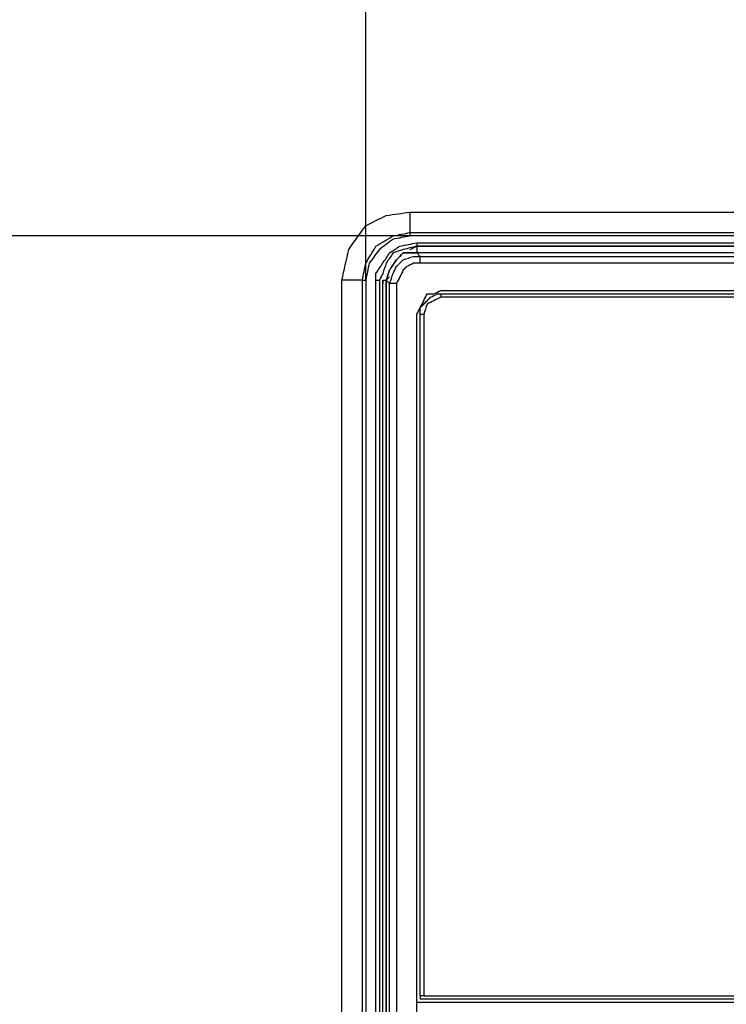
# Model space of a CAD drawing. Units: millimetres. Extents: x 0 to 595, y -1 to 420.
# Drawn here: x 479 to 496, y 273 to 298 of the extents above; entities that cross this region are included whole.
import ezdxf

# ---------------------------------------------------------------- set-up
doc = ezdxf.new("R2010")
doc.units = ezdxf.units.MM
doc.layers.add('2', color=7, linetype='CONTINUOUS', true_color=0xffffff)

msp = doc.modelspace()

# ---------------------------------------------------------------- linework, layer by layer
at = {"layer": '2', "color": 7, "linetype": 'CONTINUOUS'}
for p, q in [((487.25, 291.167), (487.25, 342.75)), ((488.333, 292.333), (488.333, 292.833)), ((488.333, 292.333), (488.333, 292.833)), ((488.333, 292.25), (488.333, 292.333)), ((488.333, 292.25), (445.667, 292.25)), ((488.333, 292.25), (445.667, 292.25)), ((511.667, 292.25), (488.333, 292.25)), ((511.667, 292.25), (488.333, 292.25)), ((511.667, 292.25), (488.333, 292.25)), ((511.667, 292.25), (488.333, 292.25)), ((488.333, 291.917), (488.5, 292)), ((488.333, 291.917), (488.5, 292)), ((488.5, 292.083), (488.5, 292)), ((488.5, 292.083), (511.75, 292.083)), ((488.5, 292.083), (488.5, 292)), ((488.5, 292.083), (511.75, 292.083)), ((511.75, 292), (488.5, 292)), ((488.5, 292), (499.083, 292)), ((511.75, 292), (488.5, 292)), ((488.5, 292), (499.083, 292)), ((488.5, 291.833), (488.583, 291.75)), ((488.5, 291.833), (488.583, 291.75)), ((488.5, 291.833), (488.583, 291.75)), ((498.833, 291.833), (488.5, 291.833)), ((498.833, 291.833), (488.5, 291.833)), ((498.833, 291.833), (488.5, 291.833)), ((498.833, 291.833), (488.5, 291.833)), ((488.5, 291.833), (488.583, 291.75)), ((488.583, 291.583), (488.583, 291.75)), ((488.583, 291.583), (488.583, 291.75)), ((488.583, 291.583), (488.583, 291.75)), ((488.583, 291.583), (488.583, 291.75)), ((487.167, 291.167), (486.667, 291.167)), ((487.167, 291.167), (486.667, 291.167)), ((487.167, 291.167), (487.25, 291.167)), ((487.167, 291.167), (487.25, 291.167)), ((487.25, 291.167), (487.25, 291.083)), ((487.25, 291.167), (487.25, 291.083)), ((487.25, 291.167), (487.25, 257.583)), ((487.25, 291.167), (487.25, 257.583)), ((487.5, 291.167), (487.583, 291.167)), ((487.5, 257.25), (487.5, 291.167)), ((487.5, 291.167), (487.583, 291.167)), ((487.5, 257.25), (487.5, 291.167)), ((487.583, 291.167), (487.583, 257.25)), ((487.583, 291.167), (487.583, 257.25)), ((487.667, 257.25), (487.667, 291.167)), ((487.667, 291.167), (487.75, 291.167)), ((487.667, 291.167), (487.667, 291.083)), ((487.667, 291.167), (487.667, 291.083)), ((487.667, 257.25), (487.667, 291.167)), ((487.667, 291.167), (487.75, 291.167)), ((487.75, 291.167), (487.833, 291.25)), ((487.75, 291.167), (487.833, 291.25)), ((487.833, 291.083), (487.75, 291.167)), ((487.833, 291.083), (487.75, 291.167)), ((487.833, 291.083), (487.75, 291.167)), ((487.75, 257.25), (487.75, 291.167)), ((487.75, 257.25), (487.75, 291.167)), ((487.75, 291.167), (487.75, 257.25)), ((487.75, 257.25), (487.75, 291.167)), ((487.75, 291.167), (487.75, 257.25)), ((487.75, 257.25), (487.75, 291.167)), ((487.75, 291.167), (487.75, 257.25)), ((487.75, 291.167), (487.75, 257.25)), ((487.833, 291.083), (487.75, 291.167)), ((487.833, 257.333), (487.833, 291.083)), ((487.833, 257.333), (487.833, 291.083)), ((487.833, 257.333), (487.833, 291.083)), ((487.833, 257.333), (487.833, 291.083)), ((488, 291.083), (488, 257.333)), ((488, 291.083), (488, 257.333)), ((488, 291.083), (488, 257.333)), ((488, 291.083), (488, 257.333)), ((489.083, 290.833), (489.083, 290.75)), ((489.083, 290.833), (489.083, 290.75)), ((489.083, 290.833), (489.083, 290.75)), ((489.083, 290.833), (489.083, 290.75)), ((488.5, 258.667), (488.5, 290.333)), ((488.5, 258.667), (488.5, 290.333)), ((488.5, 258.667), (488.5, 290.333)), ((488.5, 258.667), (488.5, 290.333)), ((488.583, 290.333), (488.667, 290.333)), ((488.583, 290.333), (488.667, 290.333)), ((488.583, 290.333), (488.667, 290.333)), ((488.583, 290.333), (488.667, 290.333))]:
    msp.add_line(p, q, dxfattribs=at)
for points, knots in [([(486.667, 291.167), (486.722, 291.417), (486.778, 291.667), (486.833, 291.917), (486.972, 292.111), (487.111, 292.306), (487.25, 292.5), (487.417, 292.583), (487.583, 292.667), (487.75, 292.75), (487.944, 292.778), (488.139, 292.806), (488.333, 292.833)], [0, 0, 0, 0, 0.291747, 0.291747, 0.291747, 0.563963, 0.563963, 0.563963, 0.77624, 0.77624, 0.77624, 1, 1, 1, 1]), ([(486.667, 291.167), (486.722, 291.417), (486.778, 291.667), (486.833, 291.917), (486.972, 292.111), (487.111, 292.306), (487.25, 292.5), (487.417, 292.583), (487.583, 292.667), (487.75, 292.75), (487.944, 292.778), (488.139, 292.806), (488.333, 292.833)], [0, 0, 0, 0, 0.291747, 0.291747, 0.291747, 0.563963, 0.563963, 0.563963, 0.77624, 0.77624, 0.77624, 1, 1, 1, 1]), ([(488.333, 292.833), (492.694, 292.833), (497.056, 292.833), (504.833, 292.833), (508.25, 292.833), (511.667, 292.833)], [0, 0, 0, 0, 0.560714, 0.560714, 1, 1, 1, 1]), ([(488.333, 292.833), (492.694, 292.833), (497.056, 292.833), (504.833, 292.833), (508.25, 292.833), (511.667, 292.833)], [0, 0, 0, 0, 0.560714, 0.560714, 1, 1, 1, 1]), ([(487.167, 291.167), (487.194, 291.306), (487.222, 291.444), (487.25, 291.583), (487.333, 291.722), (487.417, 291.861), (487.5, 292), (487.639, 292.083), (487.778, 292.167), (487.917, 292.25), (488.056, 292.278), (488.194, 292.306), (488.333, 292.333)], [0, 0, 0, 0, 0.233259, 0.233259, 0.233259, 0.5, 0.5, 0.5, 0.766741, 0.766741, 0.766741, 1, 1, 1, 1]), ([(487.167, 291.167), (487.194, 291.306), (487.222, 291.444), (487.25, 291.583), (487.333, 291.722), (487.417, 291.861), (487.5, 292), (487.639, 292.083), (487.778, 292.167), (487.917, 292.25), (488.056, 292.278), (488.194, 292.306), (488.333, 292.333)], [0, 0, 0, 0, 0.233259, 0.233259, 0.233259, 0.5, 0.5, 0.5, 0.766741, 0.766741, 0.766741, 1, 1, 1, 1]), ([(488.333, 292.333), (492.694, 292.333), (497.056, 292.333), (504.833, 292.333), (508.25, 292.333), (511.667, 292.333)], [0, 0, 0, 0, 0.560714, 0.560714, 1, 1, 1, 1]), ([(488.333, 292.333), (492.694, 292.333), (497.056, 292.333), (504.833, 292.333), (508.25, 292.333), (511.667, 292.333)], [0, 0, 0, 0, 0.560714, 0.560714, 1, 1, 1, 1]), ([(488.333, 292.25), (488.194, 292.222), (488.056, 292.194), (487.917, 292.167), (487.806, 292.083), (487.694, 292), (487.583, 291.917), (487.5, 291.806), (487.417, 291.694), (487.333, 291.583), (487.306, 291.444), (487.278, 291.306), (487.25, 291.167)], [0, 0, 0, 0, 0.252451, 0.252451, 0.252451, 0.5, 0.5, 0.5, 0.747549, 0.747549, 0.747549, 1, 1, 1, 1]), ([(488.333, 292.25), (488.194, 292.222), (488.056, 292.194), (487.917, 292.167), (487.806, 292.083), (487.694, 292), (487.583, 291.917), (487.5, 291.806), (487.417, 291.694), (487.333, 291.583), (487.306, 291.444), (487.278, 291.306), (487.25, 291.167)], [0, 0, 0, 0, 0.252451, 0.252451, 0.252451, 0.5, 0.5, 0.5, 0.747549, 0.747549, 0.747549, 1, 1, 1, 1]), ([(488.333, 292.25), (488.194, 292.222), (488.056, 292.194), (487.917, 292.167), (487.806, 292.083), (487.694, 292), (487.583, 291.917), (487.5, 291.806), (487.417, 291.694), (487.333, 291.583), (487.306, 291.444), (487.278, 291.306), (487.25, 291.167)], [0, 0, 0, 0, 0.252451, 0.252451, 0.252451, 0.5, 0.5, 0.5, 0.747549, 0.747549, 0.747549, 1, 1, 1, 1]), ([(488.333, 292.25), (488.194, 292.222), (488.056, 292.194), (487.917, 292.167), (487.806, 292.083), (487.694, 292), (487.583, 291.917), (487.5, 291.806), (487.417, 291.694), (487.333, 291.583), (487.306, 291.444), (487.278, 291.306), (487.25, 291.167)], [0, 0, 0, 0, 0.252451, 0.252451, 0.252451, 0.5, 0.5, 0.5, 0.747549, 0.747549, 0.747549, 1, 1, 1, 1]), ([(487.5, 291.167), (487.5, 291.222), (487.5, 291.278), (487.5, 291.333), (487.556, 291.417), (487.611, 291.5), (487.722, 291.667), (487.778, 291.75), (487.833, 291.833), (487.917, 291.889), (488, 291.944), (488.083, 292), (488.222, 292.028), (488.361, 292.056), (488.5, 292.083)], [0, 0, 0, 0, 0.111634, 0.111634, 0.111634, 0.312885, 0.312885, 0.514137, 0.514137, 0.514137, 0.715388, 0.715388, 0.715388, 1, 1, 1, 1]), ([(487.5, 291.167), (487.5, 291.222), (487.5, 291.278), (487.5, 291.333), (487.556, 291.417), (487.611, 291.5), (487.722, 291.667), (487.778, 291.75), (487.833, 291.833), (487.917, 291.889), (488, 291.944), (488.083, 292), (488.222, 292.028), (488.361, 292.056), (488.5, 292.083)], [0, 0, 0, 0, 0.111634, 0.111634, 0.111634, 0.312885, 0.312885, 0.514137, 0.514137, 0.514137, 0.715388, 0.715388, 0.715388, 1, 1, 1, 1]), ([(488.5, 292), (488.389, 291.972), (488.278, 291.944), (488.167, 291.917), (488.083, 291.889), (488, 291.861), (487.917, 291.833), (487.861, 291.75), (487.806, 291.667), (487.75, 291.583), (487.722, 291.5), (487.694, 291.417), (487.667, 291.333), (487.639, 291.278), (487.611, 291.222), (487.583, 291.167)], [0, 0, 0, 0, 0.253118, 0.253118, 0.253118, 0.44725, 0.44725, 0.44725, 0.668595, 0.668595, 0.668595, 0.862728, 0.862728, 0.862728, 1, 1, 1, 1]), ([(488.5, 292), (488.389, 291.972), (488.278, 291.944), (488.167, 291.917), (488.083, 291.889), (488, 291.861), (487.917, 291.833), (487.861, 291.75), (487.806, 291.667), (487.75, 291.583), (487.722, 291.5), (487.694, 291.417), (487.667, 291.333), (487.639, 291.278), (487.611, 291.222), (487.583, 291.167)], [0, 0, 0, 0, 0.253118, 0.253118, 0.253118, 0.44725, 0.44725, 0.44725, 0.668595, 0.668595, 0.668595, 0.862728, 0.862728, 0.862728, 1, 1, 1, 1]), ([(488.5, 292), (488.5, 291.972), (488.5, 291.944), (488.5, 291.889), (488.5, 291.861), (488.5, 291.833)], [0, 0, 0, 0, 0.5, 0.5, 1, 1, 1, 1]), ([(488.5, 292), (488.5, 291.972), (488.5, 291.944), (488.5, 291.889), (488.5, 291.861), (488.5, 291.833)], [0, 0, 0, 0, 0.5, 0.5, 1, 1, 1, 1]), ([(488.5, 291.833), (488.389, 291.833), (488.278, 291.833), (488.167, 291.833), (488.111, 291.778), (488.056, 291.722), (488, 291.667), (487.944, 291.583), (487.889, 291.5), (487.833, 291.417), (487.806, 291.333), (487.778, 291.25), (487.75, 291.167)], [0, 0, 0, 0, 0.294199, 0.294199, 0.294199, 0.502228, 0.502228, 0.502228, 0.767416, 0.767416, 0.767416, 1, 1, 1, 1]), ([(488.5, 291.833), (488.389, 291.833), (488.278, 291.833), (488.167, 291.833), (488.111, 291.778), (488.056, 291.722), (488, 291.667), (487.944, 291.583), (487.889, 291.5), (487.833, 291.417), (487.806, 291.333), (487.778, 291.25), (487.75, 291.167)], [0, 0, 0, 0, 0.294199, 0.294199, 0.294199, 0.502228, 0.502228, 0.502228, 0.767416, 0.767416, 0.767416, 1, 1, 1, 1]), ([(487.75, 291.167), (487.778, 291.25), (487.806, 291.333), (487.833, 291.417), (487.889, 291.5), (487.944, 291.583), (488, 291.667), (488.056, 291.722), (488.111, 291.778), (488.167, 291.833), (488.278, 291.833), (488.389, 291.833), (488.5, 291.833)], [0, 0, 0, 0, 0.232584, 0.232584, 0.232584, 0.497772, 0.497772, 0.497772, 0.705801, 0.705801, 0.705801, 1, 1, 1, 1]), ([(488.5, 291.833), (488.389, 291.833), (488.278, 291.833), (488.167, 291.833), (488.111, 291.778), (488.056, 291.722), (488, 291.667), (487.944, 291.583), (487.889, 291.5), (487.833, 291.417), (487.806, 291.333), (487.778, 291.25), (487.75, 291.167)], [0, 0, 0, 0, 0.294199, 0.294199, 0.294199, 0.502228, 0.502228, 0.502228, 0.767416, 0.767416, 0.767416, 1, 1, 1, 1]), ([(487.75, 291.167), (487.778, 291.25), (487.806, 291.333), (487.833, 291.417), (487.889, 291.5), (487.944, 291.583), (488, 291.667), (488.056, 291.722), (488.111, 291.778), (488.167, 291.833), (488.278, 291.833), (488.389, 291.833), (488.5, 291.833)], [0, 0, 0, 0, 0.232584, 0.232584, 0.232584, 0.497772, 0.497772, 0.497772, 0.705801, 0.705801, 0.705801, 1, 1, 1, 1]), ([(488.5, 291.833), (488.389, 291.833), (488.278, 291.833), (488.167, 291.833), (488.111, 291.778), (488.056, 291.722), (488, 291.667), (487.944, 291.583), (487.889, 291.5), (487.833, 291.417), (487.806, 291.333), (487.778, 291.25), (487.75, 291.167)], [0, 0, 0, 0, 0.294199, 0.294199, 0.294199, 0.502228, 0.502228, 0.502228, 0.767416, 0.767416, 0.767416, 1, 1, 1, 1]), ([(487.75, 291.167), (487.778, 291.25), (487.806, 291.333), (487.833, 291.417), (487.889, 291.5), (487.944, 291.583), (488, 291.667), (488.056, 291.722), (488.111, 291.778), (488.167, 291.833), (488.278, 291.833), (488.389, 291.833), (488.5, 291.833)], [0, 0, 0, 0, 0.232584, 0.232584, 0.232584, 0.497772, 0.497772, 0.497772, 0.705801, 0.705801, 0.705801, 1, 1, 1, 1]), ([(487.75, 291.167), (487.778, 291.25), (487.806, 291.333), (487.833, 291.417), (487.889, 291.5), (487.944, 291.583), (488, 291.667), (488.056, 291.722), (488.111, 291.778), (488.167, 291.833), (488.278, 291.833), (488.389, 291.833), (488.5, 291.833)], [0, 0, 0, 0, 0.232584, 0.232584, 0.232584, 0.497772, 0.497772, 0.497772, 0.705801, 0.705801, 0.705801, 1, 1, 1, 1]), ([(487.833, 291.083), (487.861, 291.167), (487.889, 291.25), (487.917, 291.333), (487.944, 291.389), (487.972, 291.444), (488, 291.5), (488.056, 291.556), (488.111, 291.611), (488.167, 291.667), (488.25, 291.694), (488.333, 291.722), (488.417, 291.75), (488.472, 291.75), (488.528, 291.75), (488.583, 291.75)], [0, 0, 0, 0, 0.236184, 0.236184, 0.236184, 0.403191, 0.403191, 0.403191, 0.61444, 0.61444, 0.61444, 0.850624, 0.850624, 0.850624, 1, 1, 1, 1]), ([(487.833, 291.083), (487.861, 291.167), (487.889, 291.25), (487.917, 291.333), (487.944, 291.389), (487.972, 291.444), (488, 291.5), (488.056, 291.556), (488.111, 291.611), (488.167, 291.667), (488.25, 291.694), (488.333, 291.722), (488.417, 291.75), (488.472, 291.75), (488.528, 291.75), (488.583, 291.75)], [0, 0, 0, 0, 0.236184, 0.236184, 0.236184, 0.403191, 0.403191, 0.403191, 0.61444, 0.61444, 0.61444, 0.850624, 0.850624, 0.850624, 1, 1, 1, 1]), ([(487.833, 291.083), (487.861, 291.167), (487.889, 291.25), (487.917, 291.333), (487.944, 291.389), (487.972, 291.444), (488, 291.5), (488.056, 291.556), (488.111, 291.611), (488.167, 291.667), (488.25, 291.694), (488.333, 291.722), (488.417, 291.75), (488.472, 291.75), (488.528, 291.75), (488.583, 291.75)], [0, 0, 0, 0, 0.236184, 0.236184, 0.236184, 0.403191, 0.403191, 0.403191, 0.61444, 0.61444, 0.61444, 0.850624, 0.850624, 0.850624, 1, 1, 1, 1]), ([(487.833, 291.083), (487.861, 291.167), (487.889, 291.25), (487.917, 291.333), (487.944, 291.389), (487.972, 291.444), (488, 291.5), (488.056, 291.556), (488.111, 291.611), (488.167, 291.667), (488.25, 291.694), (488.333, 291.722), (488.417, 291.75), (488.472, 291.75), (488.528, 291.75), (488.583, 291.75)], [0, 0, 0, 0, 0.236184, 0.236184, 0.236184, 0.403191, 0.403191, 0.403191, 0.61444, 0.61444, 0.61444, 0.850624, 0.850624, 0.850624, 1, 1, 1, 1]), ([(488.583, 291.75), (492.194, 291.75), (495.806, 291.75), (501.472, 291.75), (503.528, 291.75), (507.611, 291.75), (509.639, 291.75), (511.667, 291.75)], [0, 0, 0, 0, 0.469314, 0.469314, 0.736462, 0.736462, 1, 1, 1, 1]), ([(488.583, 291.75), (492.194, 291.75), (495.806, 291.75), (501.472, 291.75), (503.528, 291.75), (507.611, 291.75), (509.639, 291.75), (511.667, 291.75)], [0, 0, 0, 0, 0.469314, 0.469314, 0.736462, 0.736462, 1, 1, 1, 1]), ([(488.583, 291.75), (492.194, 291.75), (495.806, 291.75), (501.472, 291.75), (503.528, 291.75), (507.611, 291.75), (509.639, 291.75), (511.667, 291.75)], [0, 0, 0, 0, 0.469314, 0.469314, 0.736462, 0.736462, 1, 1, 1, 1]), ([(488.583, 291.75), (492.194, 291.75), (495.806, 291.75), (501.472, 291.75), (503.528, 291.75), (507.611, 291.75), (509.639, 291.75), (511.667, 291.75)], [0, 0, 0, 0, 0.469314, 0.469314, 0.736462, 0.736462, 1, 1, 1, 1]), ([(488.583, 291.583), (488.528, 291.583), (488.472, 291.583), (488.417, 291.583), (488.361, 291.556), (488.306, 291.528), (488.25, 291.5), (488.222, 291.472), (488.194, 291.444), (488.167, 291.417), (488.139, 291.361), (488.111, 291.306), (488.056, 291.194), (488.028, 291.139), (488, 291.083)], [0, 0, 0, 0, 0.197581, 0.197581, 0.197581, 0.418484, 0.418484, 0.418484, 0.558195, 0.558195, 0.558195, 0.779097, 0.779097, 1, 1, 1, 1]), ([(488.583, 291.583), (488.528, 291.583), (488.472, 291.583), (488.417, 291.583), (488.361, 291.556), (488.306, 291.528), (488.25, 291.5), (488.222, 291.472), (488.194, 291.444), (488.167, 291.417), (488.139, 291.361), (488.111, 291.306), (488.056, 291.194), (488.028, 291.139), (488, 291.083)], [0, 0, 0, 0, 0.197581, 0.197581, 0.197581, 0.418484, 0.418484, 0.418484, 0.558195, 0.558195, 0.558195, 0.779097, 0.779097, 1, 1, 1, 1]), ([(488.583, 291.583), (488.528, 291.583), (488.472, 291.583), (488.417, 291.583), (488.361, 291.556), (488.306, 291.528), (488.25, 291.5), (488.222, 291.472), (488.194, 291.444), (488.167, 291.417), (488.139, 291.361), (488.111, 291.306), (488.056, 291.194), (488.028, 291.139), (488, 291.083)], [0, 0, 0, 0, 0.197581, 0.197581, 0.197581, 0.418484, 0.418484, 0.418484, 0.558195, 0.558195, 0.558195, 0.779097, 0.779097, 1, 1, 1, 1]), ([(488.583, 291.583), (488.528, 291.583), (488.472, 291.583), (488.417, 291.583), (488.361, 291.556), (488.306, 291.528), (488.25, 291.5), (488.222, 291.472), (488.194, 291.444), (488.167, 291.417), (488.139, 291.361), (488.111, 291.306), (488.056, 291.194), (488.028, 291.139), (488, 291.083)], [0, 0, 0, 0, 0.197581, 0.197581, 0.197581, 0.418484, 0.418484, 0.418484, 0.558195, 0.558195, 0.558195, 0.779097, 0.779097, 1, 1, 1, 1]), ([(511.667, 291.583), (509.639, 291.583), (507.611, 291.583), (503.528, 291.583), (501.472, 291.583), (495.806, 291.583), (492.194, 291.583), (488.583, 291.583)], [0, 0, 0, 0, 0.263538, 0.263538, 0.530686, 0.530686, 1, 1, 1, 1]), ([(511.667, 291.583), (509.639, 291.583), (507.611, 291.583), (503.528, 291.583), (501.472, 291.583), (495.806, 291.583), (492.194, 291.583), (488.583, 291.583)], [0, 0, 0, 0, 0.263538, 0.263538, 0.530686, 0.530686, 1, 1, 1, 1]), ([(511.667, 291.583), (509.639, 291.583), (507.611, 291.583), (503.528, 291.583), (501.472, 291.583), (495.806, 291.583), (492.194, 291.583), (488.583, 291.583)], [0, 0, 0, 0, 0.263538, 0.263538, 0.530686, 0.530686, 1, 1, 1, 1]), ([(511.667, 291.583), (509.639, 291.583), (507.611, 291.583), (503.528, 291.583), (501.472, 291.583), (495.806, 291.583), (492.194, 291.583), (488.583, 291.583)], [0, 0, 0, 0, 0.263538, 0.263538, 0.530686, 0.530686, 1, 1, 1, 1]), ([(486.667, 257.25), (486.667, 263.583), (486.667, 269.917), (486.667, 281.222), (486.667, 286.194), (486.667, 291.167)], [0, 0, 0, 0, 0.560197, 0.560197, 1, 1, 1, 1]), ([(486.667, 257.25), (486.667, 263.583), (486.667, 269.917), (486.667, 281.222), (486.667, 286.194), (486.667, 291.167)], [0, 0, 0, 0, 0.560197, 0.560197, 1, 1, 1, 1]), ([(487.167, 257.25), (487.167, 263.583), (487.167, 269.917), (487.167, 281.222), (487.167, 286.194), (487.167, 291.167)], [0, 0, 0, 0, 0.560197, 0.560197, 1, 1, 1, 1]), ([(487.167, 257.25), (487.167, 263.583), (487.167, 269.917), (487.167, 281.222), (487.167, 286.194), (487.167, 291.167)], [0, 0, 0, 0, 0.560197, 0.560197, 1, 1, 1, 1]), ([(487.25, 291.167), (487.25, 284.833), (487.25, 278.5), (487.25, 267.194), (487.25, 262.222), (487.25, 257.25)], [0, 0, 0, 0, 0.560197, 0.560197, 1, 1, 1, 1]), ([(487.25, 291.167), (487.25, 284.833), (487.25, 278.5), (487.25, 267.194), (487.25, 262.222), (487.25, 257.25)], [0, 0, 0, 0, 0.560197, 0.560197, 1, 1, 1, 1]), ([(488, 291.083), (487.972, 291.083), (487.944, 291.083), (487.889, 291.083), (487.861, 291.083), (487.833, 291.083)], [0, 0, 0, 0, 0.5, 0.5, 1, 1, 1, 1]), ([(488, 291.083), (487.972, 291.083), (487.944, 291.083), (487.889, 291.083), (487.861, 291.083), (487.833, 291.083)], [0, 0, 0, 0, 0.5, 0.5, 1, 1, 1, 1]), ([(488, 291.083), (487.972, 291.083), (487.944, 291.083), (487.889, 291.083), (487.861, 291.083), (487.833, 291.083)], [0, 0, 0, 0, 0.5, 0.5, 1, 1, 1, 1]), ([(488, 291.083), (487.972, 291.083), (487.944, 291.083), (487.889, 291.083), (487.861, 291.083), (487.833, 291.083)], [0, 0, 0, 0, 0.5, 0.5, 1, 1, 1, 1]), ([(488.5, 290.333), (488.528, 290.389), (488.556, 290.444), (488.611, 290.556), (488.639, 290.611), (488.694, 290.722), (488.722, 290.778), (488.75, 290.833), (488.806, 290.833), (488.861, 290.833), (488.917, 290.833), (488.972, 290.861), (489.028, 290.889), (489.083, 290.917)], [0, 0, 0, 0, 0.204314, 0.204314, 0.408628, 0.408628, 0.612942, 0.612942, 0.612942, 0.795686, 0.795686, 0.795686, 1, 1, 1, 1]), ([(488.5, 290.333), (488.528, 290.389), (488.556, 290.444), (488.611, 290.556), (488.639, 290.611), (488.694, 290.722), (488.722, 290.778), (488.75, 290.833), (488.806, 290.833), (488.861, 290.833), (488.917, 290.833), (488.972, 290.861), (489.028, 290.889), (489.083, 290.917)], [0, 0, 0, 0, 0.204314, 0.204314, 0.408628, 0.408628, 0.612942, 0.612942, 0.612942, 0.795686, 0.795686, 0.795686, 1, 1, 1, 1]), ([(488.5, 290.333), (488.528, 290.389), (488.556, 290.444), (488.611, 290.556), (488.639, 290.611), (488.694, 290.722), (488.722, 290.778), (488.75, 290.833), (488.806, 290.833), (488.861, 290.833), (488.917, 290.833), (488.972, 290.861), (489.028, 290.889), (489.083, 290.917)], [0, 0, 0, 0, 0.204314, 0.204314, 0.408628, 0.408628, 0.612942, 0.612942, 0.612942, 0.795686, 0.795686, 0.795686, 1, 1, 1, 1]), ([(488.5, 290.333), (488.528, 290.389), (488.556, 290.444), (488.611, 290.556), (488.639, 290.611), (488.694, 290.722), (488.722, 290.778), (488.75, 290.833), (488.806, 290.833), (488.861, 290.833), (488.917, 290.833), (488.972, 290.861), (489.028, 290.889), (489.083, 290.917)], [0, 0, 0, 0, 0.204314, 0.204314, 0.408628, 0.408628, 0.612942, 0.612942, 0.612942, 0.795686, 0.795686, 0.795686, 1, 1, 1, 1]), ([(489.083, 290.917), (492.75, 290.917), (496.417, 290.917), (503.778, 290.917), (507.472, 290.917), (511.167, 290.917)], [0, 0, 0, 0, 0.498113, 0.498113, 1, 1, 1, 1]), ([(489.083, 290.917), (492.75, 290.917), (496.417, 290.917), (503.778, 290.917), (507.472, 290.917), (511.167, 290.917)], [0, 0, 0, 0, 0.498113, 0.498113, 1, 1, 1, 1]), ([(489.083, 290.917), (492.75, 290.917), (496.417, 290.917), (503.778, 290.917), (507.472, 290.917), (511.167, 290.917)], [0, 0, 0, 0, 0.498113, 0.498113, 1, 1, 1, 1]), ([(489.083, 290.917), (492.75, 290.917), (496.417, 290.917), (503.778, 290.917), (507.472, 290.917), (511.167, 290.917)], [0, 0, 0, 0, 0.498113, 0.498113, 1, 1, 1, 1]), ([(488.583, 290.333), (488.583, 290.389), (488.583, 290.444), (488.583, 290.5), (488.611, 290.528), (488.639, 290.556), (488.694, 290.611), (488.722, 290.639), (488.778, 290.694), (488.806, 290.722), (488.833, 290.75), (488.889, 290.778), (488.944, 290.806), (489, 290.833), (489.028, 290.833), (489.056, 290.833), (489.083, 290.833)], [0, 0, 0, 0, 0.210999, 0.210999, 0.210999, 0.360198, 0.360198, 0.509397, 0.509397, 0.658596, 0.658596, 0.658596, 0.8945, 0.8945, 0.8945, 1, 1, 1, 1]), ([(488.583, 290.333), (488.583, 290.389), (488.583, 290.444), (488.583, 290.5), (488.611, 290.528), (488.639, 290.556), (488.694, 290.611), (488.722, 290.639), (488.778, 290.694), (488.806, 290.722), (488.833, 290.75), (488.889, 290.778), (488.944, 290.806), (489, 290.833), (489.028, 290.833), (489.056, 290.833), (489.083, 290.833)], [0, 0, 0, 0, 0.210999, 0.210999, 0.210999, 0.360198, 0.360198, 0.509397, 0.509397, 0.658596, 0.658596, 0.658596, 0.8945, 0.8945, 0.8945, 1, 1, 1, 1]), ([(488.583, 290.333), (488.583, 290.389), (488.583, 290.444), (488.583, 290.5), (488.611, 290.528), (488.639, 290.556), (488.694, 290.611), (488.722, 290.639), (488.778, 290.694), (488.806, 290.722), (488.833, 290.75), (488.889, 290.778), (488.944, 290.806), (489, 290.833), (489.028, 290.833), (489.056, 290.833), (489.083, 290.833)], [0, 0, 0, 0, 0.210999, 0.210999, 0.210999, 0.360198, 0.360198, 0.509397, 0.509397, 0.658596, 0.658596, 0.658596, 0.8945, 0.8945, 0.8945, 1, 1, 1, 1]), ([(488.583, 290.333), (488.583, 290.389), (488.583, 290.444), (488.583, 290.5), (488.611, 290.528), (488.639, 290.556), (488.694, 290.611), (488.722, 290.639), (488.778, 290.694), (488.806, 290.722), (488.833, 290.75), (488.889, 290.778), (488.944, 290.806), (489, 290.833), (489.028, 290.833), (489.056, 290.833), (489.083, 290.833)], [0, 0, 0, 0, 0.210999, 0.210999, 0.210999, 0.360198, 0.360198, 0.509397, 0.509397, 0.658596, 0.658596, 0.658596, 0.8945, 0.8945, 0.8945, 1, 1, 1, 1]), ([(489.083, 290.75), (488.972, 290.694), (488.861, 290.639), (488.75, 290.583), (488.722, 290.5), (488.694, 290.417), (488.667, 290.333)], [0, 0, 0, 0, 0.585786, 0.585786, 0.585786, 1, 1, 1, 1]), ([(489.083, 290.75), (488.972, 290.694), (488.861, 290.639), (488.75, 290.583), (488.722, 290.5), (488.694, 290.417), (488.667, 290.333)], [0, 0, 0, 0, 0.585786, 0.585786, 0.585786, 1, 1, 1, 1]), ([(489.083, 290.75), (488.972, 290.694), (488.861, 290.639), (488.75, 290.583), (488.722, 290.5), (488.694, 290.417), (488.667, 290.333)], [0, 0, 0, 0, 0.585786, 0.585786, 0.585786, 1, 1, 1, 1]), ([(489.083, 290.75), (488.972, 290.694), (488.861, 290.639), (488.75, 290.583), (488.722, 290.5), (488.694, 290.417), (488.667, 290.333)], [0, 0, 0, 0, 0.585786, 0.585786, 0.585786, 1, 1, 1, 1]), ([(489.083, 290.833), (492.75, 290.833), (496.417, 290.833), (503.778, 290.833), (507.472, 290.833), (511.167, 290.833)], [0, 0, 0, 0, 0.498113, 0.498113, 1, 1, 1, 1]), ([(489.083, 290.833), (492.75, 290.833), (496.417, 290.833), (503.778, 290.833), (507.472, 290.833), (511.167, 290.833)], [0, 0, 0, 0, 0.498113, 0.498113, 1, 1, 1, 1]), ([(489.083, 290.833), (492.75, 290.833), (496.417, 290.833), (503.778, 290.833), (507.472, 290.833), (511.167, 290.833)], [0, 0, 0, 0, 0.498113, 0.498113, 1, 1, 1, 1]), ([(489.083, 290.833), (492.75, 290.833), (496.417, 290.833), (503.778, 290.833), (507.472, 290.833), (511.167, 290.833)], [0, 0, 0, 0, 0.498113, 0.498113, 1, 1, 1, 1]), ([(511.167, 290.75), (507.472, 290.75), (503.778, 290.75), (496.417, 290.75), (492.75, 290.75), (489.083, 290.75)], [0, 0, 0, 0, 0.501887, 0.501887, 1, 1, 1, 1]), ([(511.167, 290.75), (507.472, 290.75), (503.778, 290.75), (496.417, 290.75), (492.75, 290.75), (489.083, 290.75)], [0, 0, 0, 0, 0.501887, 0.501887, 1, 1, 1, 1]), ([(511.167, 290.75), (507.472, 290.75), (503.778, 290.75), (496.417, 290.75), (492.75, 290.75), (489.083, 290.75)], [0, 0, 0, 0, 0.501887, 0.501887, 1, 1, 1, 1]), ([(511.167, 290.75), (507.472, 290.75), (503.778, 290.75), (496.417, 290.75), (492.75, 290.75), (489.083, 290.75)], [0, 0, 0, 0, 0.501887, 0.501887, 1, 1, 1, 1]), ([(488.583, 273.667), (488.583, 276.75), (488.583, 279.833), (488.583, 285.389), (488.583, 287.861), (488.583, 290.333)], [0, 0, 0, 0, 0.555, 0.555, 1, 1, 1, 1]), ([(488.583, 273.667), (488.583, 276.75), (488.583, 279.833), (488.583, 285.389), (488.583, 287.861), (488.583, 290.333)], [0, 0, 0, 0, 0.555, 0.555, 1, 1, 1, 1]), ([(488.583, 273.667), (488.583, 276.75), (488.583, 279.833), (488.583, 285.389), (488.583, 287.861), (488.583, 290.333)], [0, 0, 0, 0, 0.555, 0.555, 1, 1, 1, 1]), ([(488.583, 273.667), (488.583, 276.75), (488.583, 279.833), (488.583, 285.389), (488.583, 287.861), (488.583, 290.333)], [0, 0, 0, 0, 0.555, 0.555, 1, 1, 1, 1]), ([(488.667, 290.333), (488.667, 287.222), (488.667, 284.111), (488.667, 278.556), (488.667, 276.111), (488.667, 273.667)], [0, 0, 0, 0, 0.56, 0.56, 1, 1, 1, 1]), ([(488.667, 290.333), (488.667, 287.222), (488.667, 284.111), (488.667, 278.556), (488.667, 276.111), (488.667, 273.667)], [0, 0, 0, 0, 0.56, 0.56, 1, 1, 1, 1]), ([(488.667, 290.333), (488.667, 287.222), (488.667, 284.111), (488.667, 278.556), (488.667, 276.111), (488.667, 273.667)], [0, 0, 0, 0, 0.56, 0.56, 1, 1, 1, 1]), ([(488.667, 290.333), (488.667, 287.222), (488.667, 284.111), (488.667, 278.556), (488.667, 276.111), (488.667, 273.667)], [0, 0, 0, 0, 0.56, 0.56, 1, 1, 1, 1]), ([(488.667, 273.667), (488.639, 273.667), (488.611, 273.667), (488.583, 273.667), (488.583, 273.639), (488.583, 273.611), (488.583, 273.583)], [0, 0, 0, 0, 0.5, 0.5, 0.5, 1, 1, 1, 1]), ([(488.667, 273.667), (488.639, 273.667), (488.611, 273.667), (488.583, 273.667), (488.583, 273.639), (488.583, 273.611), (488.583, 273.583)], [0, 0, 0, 0, 0.5, 0.5, 0.5, 1, 1, 1, 1]), ([(488.667, 273.667), (488.639, 273.667), (488.611, 273.667), (488.583, 273.667), (488.583, 273.639), (488.583, 273.611), (488.583, 273.583)], [0, 0, 0, 0, 0.5, 0.5, 0.5, 1, 1, 1, 1]), ([(488.667, 273.667), (488.639, 273.667), (488.611, 273.667), (488.583, 273.667), (488.583, 273.639), (488.583, 273.611), (488.583, 273.583)], [0, 0, 0, 0, 0.5, 0.5, 0.5, 1, 1, 1, 1]), ([(511.667, 273.583), (507.806, 273.583), (503.944, 273.583), (496.25, 273.583), (492.417, 273.583), (488.583, 273.583)], [0, 0, 0, 0, 0.501805, 0.501805, 1, 1, 1, 1]), ([(511.667, 273.583), (507.806, 273.583), (503.944, 273.583), (496.25, 273.583), (492.417, 273.583), (488.583, 273.583)], [0, 0, 0, 0, 0.501805, 0.501805, 1, 1, 1, 1]), ([(511.667, 273.583), (507.806, 273.583), (503.944, 273.583), (496.25, 273.583), (492.417, 273.583), (488.583, 273.583)], [0, 0, 0, 0, 0.501805, 0.501805, 1, 1, 1, 1]), ([(511.667, 273.583), (507.806, 273.583), (503.944, 273.583), (496.25, 273.583), (492.417, 273.583), (488.583, 273.583)], [0, 0, 0, 0, 0.501805, 0.501805, 1, 1, 1, 1]), ([(488.667, 273.667), (492.472, 273.667), (496.278, 273.667), (503.917, 273.667), (507.75, 273.667), (511.583, 273.667)], [0, 0, 0, 0, 0.498182, 0.498182, 1, 1, 1, 1]), ([(488.667, 273.667), (492.472, 273.667), (496.278, 273.667), (503.917, 273.667), (507.75, 273.667), (511.583, 273.667)], [0, 0, 0, 0, 0.498182, 0.498182, 1, 1, 1, 1]), ([(488.667, 273.667), (492.472, 273.667), (496.278, 273.667), (503.917, 273.667), (507.75, 273.667), (511.583, 273.667)], [0, 0, 0, 0, 0.498182, 0.498182, 1, 1, 1, 1]), ([(488.667, 273.667), (492.472, 273.667), (496.278, 273.667), (503.917, 273.667), (507.75, 273.667), (511.583, 273.667)], [0, 0, 0, 0, 0.498182, 0.498182, 1, 1, 1, 1]), ([(511.667, 273.5), (507.806, 273.5), (503.944, 273.5), (496.222, 273.5), (492.361, 273.5), (488.5, 273.5)], [0, 0, 0, 0, 0.5, 0.5, 1, 1, 1, 1]), ([(511.667, 273.5), (507.806, 273.5), (503.944, 273.5), (496.222, 273.5), (492.361, 273.5), (488.5, 273.5)], [0, 0, 0, 0, 0.5, 0.5, 1, 1, 1, 1]), ([(511.667, 273.5), (507.806, 273.5), (503.944, 273.5), (496.222, 273.5), (492.361, 273.5), (488.5, 273.5)], [0, 0, 0, 0, 0.5, 0.5, 1, 1, 1, 1]), ([(511.667, 273.5), (507.806, 273.5), (503.944, 273.5), (496.222, 273.5), (492.361, 273.5), (488.5, 273.5)], [0, 0, 0, 0, 0.5, 0.5, 1, 1, 1, 1])]:
    msp.add_open_spline(points, degree=3, knots=knots, dxfattribs=at)

doc.saveas('drawing.dxf')
